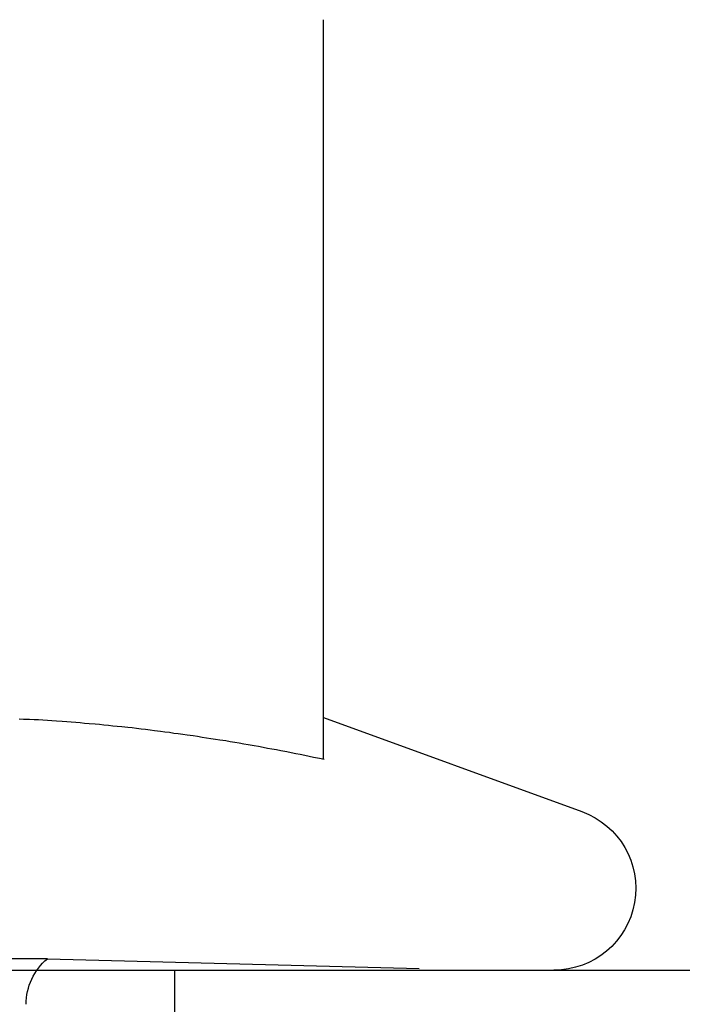
# Model space of a CAD drawing. Extents: x 2115 to 3258, y -229 to 595.
# Drawn here: x 2429 to 2434, y 504 to 511 of the extents above; entities that cross this region are included whole.
import ezdxf

# ---------------------------------------------------------------- set-up
doc = ezdxf.new("R2010")
doc.units = 0
doc.header["$LTSCALE"] = 10
doc.linetypes.add('VERDECKT', pattern=[0.375, 0.25, -0.125])
doc.layers.get('0').update_dxf_attribs({"linetype": 'CONTINUOUS'})
doc.layers.add('STEMPEL', color=3, linetype='CONTINUOUS')

# ---------------------------------------------------------------- blocks, each defined once
blk = doc.blocks.new('A$C7F0B5636')
at = {"linetype": 'CONTINUOUS', "extrusion": (0, 1, -2e-16)}
for p, q in [((1368.1167, 106.1198), (1368.1167, 111.0946)), ((1368.1174, 106.4011), (1369.8548, 105.7687)), ((1172.1167, 104.7019), (1432.1167, 104.7019))]:
    blk.add_line(p, q, dxfattribs=at)
at = {"color": 1, "linetype": 'VERDECKT', "extrusion": (0, 1, -2e-16)}
for p, q in [((1366.26, 104.7793), (1359.9735, 104.7793)), ((1366.26, 104.7793), (1369.2167, 104.7019)), ((1367.1167, 103.7019), (1367.1167, 104.7019)), ((1366.1167, 93.3154), (1366.1167, 104.4726))]:
    blk.add_line(p, q, dxfattribs=at)
blk.add_polyline3d([(1368.12, 106.12, 0), (1368.09, 106.126, 0), (1368.05, 106.133, 0), (1368.02, 106.139, 0), (1367.99, 106.146, 0), (1367.96, 106.152, 0), (1367.93, 106.158, 0), (1367.9, 106.164, 0), (1367.87, 106.171, 0), (1367.83, 106.177, 0), (1367.8, 106.183, 0), (1367.77, 106.188, 0), (1367.74, 106.194, 0), (1367.71, 106.2, 0), (1367.68, 106.206, 0), (1367.65, 106.211, 0), (1367.61, 106.217, 0), (1367.58, 106.222, 0), (1367.55, 106.228, 0), (1367.52, 106.233, 0), (1367.49, 106.238, 0), (1367.46, 106.244, 0), (1367.42, 106.249, 0), (1367.39, 106.254, 0), (1367.36, 106.259, 0), (1367.33, 106.263, 0), (1367.3, 106.268, 0), (1367.27, 106.273, 0), (1367.24, 106.278, 0), (1367.2, 106.282, 0), (1367.17, 106.287, 0), (1367.14, 106.291, 0), (1367.11, 106.295, 0), (1367.08, 106.3, 0), (1367.05, 106.304, 0), (1367.02, 106.308, 0), (1366.98, 106.312, 0), (1366.95, 106.316, 0), (1366.92, 106.32, 0), (1366.89, 106.323, 0), (1366.86, 106.327, 0), (1366.83, 106.331, 0), (1366.8, 106.334, 0), (1366.76, 106.338, 0), (1366.73, 106.341, 0), (1366.7, 106.344, 0), (1366.67, 106.347, 0), (1366.64, 106.351, 0), (1366.61, 106.354, 0), (1366.58, 106.356, 0), (1366.54, 106.359, 0), (1366.51, 106.362, 0), (1366.48, 106.365, 0), (1366.45, 106.367, 0), (1366.42, 106.37, 0), (1366.39, 106.372, 0), (1366.36, 106.374, 0), (1366.32, 106.377, 0), (1366.29, 106.379, 0), (1366.26, 106.381, 0), (1366.23, 106.383, 0), (1366.2, 106.385, 0), (1366.17, 106.386, 0), (1366.14, 106.388, 0), (1366.1, 106.389, 0), (1366.07, 106.391, 0)])
at = {"color": 1}
blk.add_polyline3d([(1368.12, 106.12, 0), (1368.09, 106.126, 0), (1368.05, 106.133, 0), (1368.02, 106.139, 0), (1367.99, 106.146, 0), (1367.96, 106.152, 0), (1367.93, 106.158, 0), (1367.9, 106.164, 0), (1367.87, 106.171, 0), (1367.83, 106.177, 0), (1367.8, 106.183, 0), (1367.77, 106.188, 0), (1367.74, 106.194, 0), (1367.71, 106.2, 0), (1367.68, 106.206, 0), (1367.65, 106.211, 0), (1367.61, 106.217, 0), (1367.58, 106.222, 0), (1367.55, 106.228, 0), (1367.52, 106.233, 0), (1367.49, 106.238, 0), (1367.46, 106.244, 0), (1367.42, 106.249, 0), (1367.39, 106.254, 0), (1367.36, 106.259, 0), (1367.33, 106.263, 0), (1367.3, 106.268, 0), (1367.27, 106.273, 0), (1367.24, 106.278, 0), (1367.2, 106.282, 0), (1367.17, 106.287, 0), (1367.14, 106.291, 0), (1367.11, 106.295, 0), (1367.08, 106.3, 0), (1367.05, 106.304, 0), (1367.02, 106.308, 0), (1366.98, 106.312, 0), (1366.95, 106.316, 0), (1366.92, 106.32, 0), (1366.89, 106.323, 0), (1366.86, 106.327, 0), (1366.83, 106.331, 0), (1366.8, 106.334, 0), (1366.76, 106.338, 0), (1366.73, 106.341, 0), (1366.7, 106.344, 0), (1366.67, 106.347, 0), (1366.64, 106.351, 0), (1366.61, 106.354, 0), (1366.58, 106.356, 0), (1366.54, 106.359, 0), (1366.51, 106.362, 0), (1366.48, 106.365, 0), (1366.45, 106.367, 0), (1366.42, 106.37, 0), (1366.39, 106.372, 0), (1366.36, 106.374, 0), (1366.32, 106.377, 0), (1366.29, 106.379, 0), (1366.26, 106.381, 0), (1366.23, 106.383, 0), (1366.2, 106.385, 0), (1366.17, 106.386, 0), (1366.14, 106.388, 0), (1366.1, 106.389, 0), (1366.07, 106.391, 0)], dxfattribs=at)
at = {"linetype": 'CONTINUOUS', "extrusion": (0, -2e-16, -1)}
blk.add_arc((-1369.6667, 105.2519), 0.55, 110, 270, dxfattribs=at)
at = {"color": 1, "linetype": 'VERDECKT', "extrusion": (0, -2e-16, -1)}
blk.add_arc((-1366.5167, 104.4726), 0.4, 0, 50.06812, dxfattribs=at)

msp = doc.modelspace()

# ---------------------------------------------------------------- block references
at = {"layer": 'STEMPEL'}
msp.add_blockref('A$C7F0B5636', (1062.9908, 399.6769, -23.1948), dxfattribs=at)

doc.saveas('drawing.dxf')
